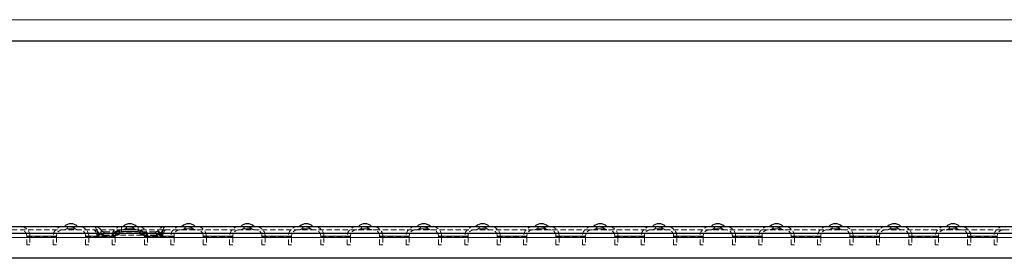
# Model space of a CAD drawing. Units: millimetres. Extents: x 0 to 594, y 0 to 420.
# Drawn here: x 141 to 373, y 364 to 420 of the extents above; entities that cross this region are included whole.
import ezdxf

# ---------------------------------------------------------------- set-up
doc = ezdxf.new("R2010")
doc.units = ezdxf.units.MM
doc.linetypes.add('HIDDEN', pattern=[1.905, 1.27, -0.635])
doc.linetypes.add('PHANTOM', pattern=[12.7, 6.35, -1.27, 1.27, -1.27, 1.27, -1.27])
doc.layers.add('THICK_LINE', color=7, linetype='Continuous', lineweight=15)
doc.layers.add('THIN_LINE', color=7, linetype='Continuous')

msp = doc.modelspace()

# ---------------------------------------------------------------- linework, layer by layer
at = {"color": 7, "linetype": 'Continuous', "lineweight": 30}
for p, q in [((41.7048, 371.1314), (395.8599, 371.1314)), ((41.7048, 369.5814), (395.8599, 369.5814)), ((395.8599, 363.6314), (41.7048, 363.6314))]:
    msp.add_line(p, q, dxfattribs=at)
at = {"color": 7, "linetype": 'HIDDEN', "lineweight": 0}
for p, q in [((41.7048, 370.3814), (395.8599, 370.3814)), ((41.7048, 370.3314), (395.8599, 370.3314)), ((142.8202, 371.0314), (142.8202, 371.1314)), ((143.4356, 371.0314), (142.8202, 371.0314)), ((143.055, 371.0314), (143.055, 371.1314)), ((143.4356, 371.0314), (143.4356, 371.1314)), ((143.7946, 371.0314), (143.4356, 371.0314)), ((143.7946, 371.0314), (143.7946, 371.1314)), ((145.3331, 371.0314), (145.3331, 371.1314)), ((146.5534, 371.0314), (145.3331, 371.0314)), ((145.692, 371.0314), (145.692, 371.1314)), ((145.7433, 371.0314), (145.7433, 371.1314)), ((146.1536, 371.0314), (146.1536, 371.1314)), ((146.2185, 371.0314), (146.2185, 371.1314)), ((146.434, 371.0314), (146.434, 371.1314)), ((146.4659, 371.0314), (146.434, 371.0314)), ((146.5534, 371.0314), (146.5534, 371.1314)), ((147.9484, 371.0314), (146.5534, 371.0314)), ((146.5742, 371.0314), (146.5742, 371.1314)), ((146.6247, 371.0314), (146.6247, 371.1314)), ((146.6896, 371.0314), (146.6896, 371.1314)), ((147.5895, 371.0314), (147.5895, 371.1314)), ((147.7946, 371.0314), (147.7946, 371.1314)), ((147.9484, 371.0314), (147.9484, 371.1314)), ((160.7049, 369.8814), (163.964, 369.8814)), ((163.964, 369.8814), (169.4257, 369.8814)), ((164.1548, 369.8814), (164.1548, 369.1314)), ((169.2548, 369.1314), (169.2548, 369.8814)), ((169.4257, 369.8814), (172.7048, 369.8814)), ((173.8841, 369.5257), (173.7048, 369.9473)), ((173.7048, 369.1314), (173.7048, 369.9473)), ((142.3599, 368.6314), (142.3599, 368.8814)), ((142.3599, 368.6314), (149.3599, 368.6314)), ((142.3599, 366.8314), (142.3599, 368.6314)), ((143.1098, 368.6314), (143.1098, 368.8814)), ((143.1098, 368.6314), (143.1098, 366.8314)), ((148.6098, 368.6314), (148.6098, 368.8814)), ((148.6098, 366.8314), (148.6098, 368.6314)), ((149.3599, 368.6314), (149.3599, 368.8814)), ((149.3599, 368.6314), (149.3599, 366.8314)), ((156.2499, 368.6314), (156.2499, 368.8814)), ((156.2499, 368.6314), (163.2499, 368.6314)), ((156.2499, 366.8314), (156.2499, 368.6314)), ((156.9998, 368.6314), (156.9998, 368.8814)), ((156.9998, 368.6314), (156.9998, 366.8314)), ((158.9679, 368.8814), (159.18, 368.8814)), ((160.3562, 368.8814), (159.18, 368.8814)), ((162.4255, 368.8814), (160.3562, 368.8814)), ((163.8067, 369.1314), (160.6319, 369.1314)), ((162.4998, 368.6314), (162.4998, 368.8814)), ((162.4998, 368.8814), (163.1619, 368.8814)), ((162.4998, 366.8314), (162.4998, 368.6314)), ((163.1619, 368.8814), (163.2499, 368.8814)), ((163.2499, 368.6314), (163.2499, 368.8814)), ((163.2499, 368.6314), (163.2499, 366.8314)), ((169.583, 369.1314), (163.8067, 369.1314)), ((172.7778, 369.1314), (169.583, 369.1314)), ((170.1398, 368.6314), (170.1398, 368.8814)), ((170.1398, 368.8814), (170.2278, 368.8814)), ((170.1398, 368.6314), (177.1398, 368.6314)), ((170.1398, 366.8314), (170.1398, 368.6314)), ((170.2278, 368.8814), (170.9642, 368.8814)), ((170.8898, 368.6314), (170.8898, 368.8814)), ((170.8898, 368.6314), (170.8898, 366.8314)), ((173.0462, 368.8814), (170.9642, 368.8814)), ((174.2219, 368.8814), (173.0462, 368.8814)), ((174.0392, 369.1314), (173.7048, 369.1314)), ((174.0392, 369.1314), (173.8841, 369.5257)), ((174.2219, 368.8814), (174.4374, 368.8814)), ((176.3899, 368.6314), (176.3899, 368.8814)), ((176.3899, 366.8314), (176.3899, 368.6314)), ((177.1398, 368.6314), (177.1398, 368.8814)), ((177.1398, 368.6314), (177.1398, 366.8314)), ((184.0298, 368.6314), (184.0298, 368.8814)), ((184.0298, 368.6314), (191.0298, 368.6314)), ((184.0298, 366.8314), (184.0298, 368.6314)), ((184.7798, 368.6314), (184.7798, 368.8814)), ((184.7798, 368.6314), (184.7798, 366.8314)), ((190.2798, 368.6314), (190.2798, 368.8814)), ((190.2798, 366.8314), (190.2798, 368.6314)), ((191.0298, 368.6314), (191.0298, 368.8814)), ((191.0298, 368.6314), (191.0298, 366.8314)), ((197.9198, 368.6314), (197.9198, 368.8814)), ((197.9198, 368.6314), (204.9198, 368.6314)), ((197.9198, 366.8314), (197.9198, 368.6314)), ((198.6699, 368.6314), (198.6699, 368.8814)), ((198.6699, 368.6314), (198.6699, 366.8314)), ((204.1698, 368.6314), (204.1698, 368.8814)), ((204.1698, 366.8314), (204.1698, 368.6314)), ((204.9198, 368.6314), (204.9198, 368.8814)), ((204.9198, 368.6314), (204.9198, 366.8314)), ((211.8099, 368.6314), (211.8099, 368.8814)), ((211.8099, 368.6314), (218.8099, 368.6314)), ((211.8099, 366.8314), (211.8099, 368.6314)), ((212.5598, 368.6314), (212.5598, 368.8814)), ((212.5598, 368.6314), (212.5598, 366.8314)), ((218.0598, 368.6314), (218.0598, 368.8814)), ((218.0598, 366.8314), (218.0598, 368.6314)), ((218.8099, 368.6314), (218.8099, 368.8814)), ((218.8099, 368.6314), (218.8099, 366.8314)), ((225.6998, 368.6314), (225.6998, 368.8814)), ((225.6998, 368.6314), (232.6998, 368.6314)), ((225.6998, 366.8314), (225.6998, 368.6314)), ((226.4498, 368.6314), (226.4498, 368.8814)), ((226.4498, 368.6314), (226.4498, 366.8314)), ((231.9498, 368.6314), (231.9498, 368.8814)), ((231.9498, 366.8314), (231.9498, 368.6314)), ((232.6998, 368.6314), (232.6998, 368.8814)), ((232.6998, 368.6314), (232.6998, 366.8314)), ((239.5898, 368.6314), (239.5898, 368.8814)), ((239.5898, 368.6314), (246.5898, 368.6314)), ((239.5898, 366.8314), (239.5898, 368.6314)), ((240.3398, 368.6314), (240.3398, 368.8814)), ((240.3398, 368.6314), (240.3398, 366.8314)), ((245.8398, 368.6314), (245.8398, 368.8814)), ((245.8398, 366.8314), (245.8398, 368.6314)), ((246.5898, 368.6314), (246.5898, 368.8814)), ((246.5898, 368.6314), (246.5898, 366.8314)), ((253.4798, 368.6314), (253.4798, 368.8814)), ((253.4798, 368.6314), (260.4798, 368.6314)), ((253.4798, 366.8314), (253.4798, 368.6314)), ((254.2298, 368.6314), (254.2298, 368.8814)), ((254.2298, 368.6314), (254.2298, 366.8314)), ((259.7298, 368.6314), (259.7298, 368.8814)), ((259.7298, 366.8314), (259.7298, 368.6314)), ((260.4798, 368.6314), (260.4798, 368.8814)), ((260.4798, 368.6314), (260.4798, 366.8314)), ((267.3698, 368.6314), (267.3698, 368.8814)), ((267.3698, 368.6314), (274.3698, 368.6314)), ((267.3698, 366.8314), (267.3698, 368.6314)), ((268.1198, 368.6314), (268.1198, 368.8814)), ((268.1198, 368.6314), (268.1198, 366.8314)), ((273.6198, 368.6314), (273.6198, 368.8814)), ((273.6198, 366.8314), (273.6198, 368.6314)), ((274.3698, 368.6314), (274.3698, 368.8814)), ((274.3698, 368.6314), (274.3698, 366.8314)), ((281.2598, 368.6314), (281.2598, 368.8814)), ((281.2598, 368.6314), (288.2598, 368.6314)), ((281.2598, 366.8314), (281.2598, 368.6314)), ((282.0098, 368.6314), (282.0098, 368.8814)), ((282.0098, 368.6314), (282.0098, 366.8314)), ((287.5098, 368.6314), (287.5098, 368.8814)), ((287.5098, 366.8314), (287.5098, 368.6314)), ((288.2598, 368.6314), (288.2598, 368.8814)), ((288.2598, 368.6314), (288.2598, 366.8314)), ((295.1498, 368.6314), (295.1498, 368.8814)), ((295.1498, 368.6314), (302.1498, 368.6314)), ((295.1498, 366.8314), (295.1498, 368.6314)), ((295.8998, 368.6314), (295.8998, 368.8814)), ((295.8998, 368.6314), (295.8998, 366.8314)), ((301.3998, 368.6314), (301.3998, 368.8814)), ((301.3998, 366.8314), (301.3998, 368.6314)), ((302.1498, 368.6314), (302.1498, 368.8814)), ((302.1498, 368.6314), (302.1498, 366.8314)), ((309.0398, 368.6314), (309.0398, 368.8814)), ((309.0398, 368.6314), (316.0398, 368.6314)), ((309.0398, 366.8314), (309.0398, 368.6314)), ((309.7898, 368.6314), (309.7898, 368.8814)), ((309.7898, 368.6314), (309.7898, 366.8314)), ((315.2898, 368.6314), (315.2898, 368.8814)), ((315.2898, 366.8314), (315.2898, 368.6314)), ((316.0398, 368.6314), (316.0398, 368.8814)), ((316.0398, 368.6314), (316.0398, 366.8314)), ((322.9298, 368.6314), (322.9298, 368.8814)), ((322.9298, 368.6314), (329.9298, 368.6314)), ((322.9298, 366.8314), (322.9298, 368.6314)), ((323.6798, 368.6314), (323.6798, 368.8814)), ((323.6798, 368.6314), (323.6798, 366.8314)), ((329.1798, 368.6314), (329.1798, 368.8814)), ((329.1798, 366.8314), (329.1798, 368.6314)), ((329.9298, 368.6314), (329.9298, 368.8814)), ((329.9298, 368.6314), (329.9298, 366.8314)), ((336.8198, 368.6314), (336.8198, 368.8814)), ((336.8198, 368.6314), (343.8198, 368.6314)), ((336.8198, 366.8314), (336.8198, 368.6314)), ((337.5698, 368.6314), (337.5698, 368.8814)), ((337.5698, 368.6314), (337.5698, 366.8314)), ((343.0698, 368.6314), (343.0698, 368.8814)), ((343.0698, 366.8314), (343.0698, 368.6314)), ((343.8198, 368.6314), (343.8198, 368.8814)), ((343.8198, 368.6314), (343.8198, 366.8314)), ((350.7098, 368.6314), (350.7098, 368.8814)), ((350.7098, 368.6314), (357.7098, 368.6314)), ((350.7098, 366.8314), (350.7098, 368.6314)), ((351.4598, 368.6314), (351.4598, 368.8814)), ((351.4598, 368.6314), (351.4598, 366.8314)), ((356.9598, 368.6314), (356.9598, 368.8814)), ((356.9598, 366.8314), (356.9598, 368.6314)), ((357.7098, 368.6314), (357.7098, 368.8814)), ((357.7098, 368.6314), (357.7098, 366.8314)), ((364.5998, 368.6314), (364.5998, 368.8814)), ((364.5998, 368.6314), (371.5998, 368.6314)), ((364.5998, 366.8314), (364.5998, 368.6314)), ((365.3499, 368.6314), (365.3499, 368.8814)), ((365.3499, 368.6314), (365.3499, 366.8314)), ((370.8498, 368.6314), (370.8498, 368.8814)), ((370.8498, 366.8314), (370.8498, 368.6314)), ((371.5998, 368.6314), (371.5998, 368.8814)), ((371.5998, 368.6314), (371.5998, 366.8314)), ((142.3599, 366.8314), (143.1098, 366.8314)), ((148.6098, 366.8314), (149.3599, 366.8314)), ((156.2499, 366.8314), (156.9998, 366.8314)), ((162.4998, 366.8314), (163.2499, 366.8314)), ((170.1398, 366.8314), (170.8898, 366.8314)), ((176.3899, 366.8314), (177.1398, 366.8314)), ((184.0298, 366.8314), (184.7798, 366.8314)), ((190.2798, 366.8314), (191.0298, 366.8314)), ((197.9198, 366.8314), (198.6699, 366.8314)), ((204.1698, 366.8314), (204.9198, 366.8314)), ((211.8099, 366.8314), (212.5598, 366.8314)), ((218.0598, 366.8314), (218.8099, 366.8314)), ((225.6998, 366.8314), (226.4498, 366.8314)), ((231.9498, 366.8314), (232.6998, 366.8314)), ((239.5898, 366.8314), (240.3398, 366.8314)), ((245.8398, 366.8314), (246.5898, 366.8314)), ((253.4798, 366.8314), (254.2298, 366.8314)), ((259.7298, 366.8314), (260.4798, 366.8314)), ((267.3698, 366.8314), (268.1198, 366.8314)), ((273.6198, 366.8314), (274.3698, 366.8314)), ((281.2598, 366.8314), (282.0098, 366.8314)), ((287.5098, 366.8314), (288.2598, 366.8314)), ((295.1498, 366.8314), (295.8998, 366.8314)), ((301.3998, 366.8314), (302.1498, 366.8314)), ((309.0398, 366.8314), (309.7898, 366.8314)), ((315.2898, 366.8314), (316.0398, 366.8314)), ((322.9298, 366.8314), (323.6798, 366.8314)), ((329.1798, 366.8314), (329.9298, 366.8314)), ((336.8198, 366.8314), (337.5698, 366.8314)), ((343.0698, 366.8314), (343.8198, 366.8314)), ((350.7098, 366.8314), (351.4598, 366.8314)), ((356.9598, 366.8314), (357.7098, 366.8314)), ((364.5998, 366.8314), (365.3499, 366.8314)), ((370.8498, 366.8314), (371.5998, 366.8314))]:
    msp.add_line(p, q, dxfattribs=at)
at = {"color": 8, "linetype": 'PHANTOM', "lineweight": 0}
for p, q in [((151.2373, 371.1455), (154.3724, 371.1455)), ((165.1273, 371.1455), (168.2624, 371.1455)), ((179.0173, 371.1455), (182.1524, 371.1455)), ((192.9073, 371.1455), (196.0424, 371.1455)), ((206.7973, 371.1455), (209.9324, 371.1455)), ((220.6873, 371.1455), (223.8224, 371.1455)), ((234.5773, 371.1455), (237.7124, 371.1455)), ((248.4673, 371.1455), (251.6024, 371.1455)), ((262.3573, 371.1455), (265.4924, 371.1455)), ((276.2473, 371.1455), (279.3824, 371.1455)), ((290.1373, 371.1455), (293.2724, 371.1455)), ((304.0273, 371.1455), (307.1624, 371.1455)), ((317.9173, 371.1455), (321.0524, 371.1455)), ((331.8073, 371.1455), (334.9424, 371.1455)), ((345.6973, 371.1455), (348.8324, 371.1455)), ((359.5873, 371.1455), (362.7224, 371.1455)), ((41.7048, 368.5814), (395.8599, 368.5814))]:
    msp.add_line(p, q, dxfattribs=at)
at = {"color": 7, "linetype": 'PHANTOM', "lineweight": 0}
for p, q in [((152.8049, 371.1455), (151.2373, 371.1455)), ((154.3724, 371.1455), (151.2612, 371.1455)), ((154.3724, 371.1455), (151.2612, 371.1455)), ((154.3724, 371.1455), (151.2612, 371.1455)), ((154.3724, 371.1455), (151.2612, 371.1455)), ((151.7598, 370.6075), (153.8499, 370.6075)), ((151.7598, 370.6075), (153.8499, 370.6075)), ((151.7598, 370.6075), (153.8499, 370.6075)), ((151.7598, 370.6075), (153.8499, 370.6075)), ((151.7598, 370.6075), (153.8499, 370.6075)), ((163.8084, 369.8741), (163.964, 369.8814)), ((164.7498, 370.3359), (164.7498, 371.1314)), ((164.7498, 371.1314), (164.7498, 370.3359)), ((164.7498, 369.9268), (164.7498, 370.3814)), ((164.7498, 370.3814), (164.7498, 369.9268)), ((164.7498, 370.3359), (168.6398, 370.3359)), ((168.6398, 369.9268), (164.7498, 369.9268)), ((166.6948, 371.1455), (165.1273, 371.1455)), ((168.2624, 371.1455), (165.1511, 371.1455)), ((168.2624, 371.1455), (165.1511, 371.1455)), ((168.2624, 371.1455), (165.1511, 371.1455)), ((165.6498, 370.6075), (167.7399, 370.6075)), ((165.6498, 370.6075), (167.7399, 370.6075)), ((165.6498, 370.6075), (167.7399, 370.6075)), ((165.6498, 370.6075), (167.7399, 370.6075)), ((168.6398, 370.3359), (168.6398, 371.1314)), ((168.6398, 371.1314), (168.6398, 370.3359)), ((168.6398, 369.9268), (168.6398, 370.3814)), ((168.6398, 370.3814), (168.6398, 369.9268)), ((180.5848, 371.1455), (179.0173, 371.1455)), ((182.1524, 371.1455), (179.0412, 371.1455)), ((182.1524, 371.1455), (179.0412, 371.1455)), ((182.1524, 371.1455), (179.0412, 371.1455)), ((182.1524, 371.1455), (179.0412, 371.1455)), ((179.5398, 370.6075), (181.6299, 370.6075)), ((179.5398, 370.6075), (181.6299, 370.6075)), ((179.5398, 370.6075), (181.6299, 370.6075)), ((179.5398, 370.6075), (181.6299, 370.6075)), ((179.5398, 370.6075), (181.6299, 370.6075)), ((194.4748, 371.1455), (192.9073, 371.1455)), ((196.0424, 371.1455), (192.9312, 371.1455)), ((196.0424, 371.1455), (192.9312, 371.1455)), ((196.0424, 371.1455), (192.9312, 371.1455)), ((196.0424, 371.1455), (192.9312, 371.1455)), ((193.4298, 370.6075), (195.5199, 370.6075)), ((193.4298, 370.6075), (195.5199, 370.6075)), ((193.4298, 370.6075), (195.5199, 370.6075)), ((193.4298, 370.6075), (195.5199, 370.6075)), ((193.4298, 370.6075), (195.5199, 370.6075)), ((208.3649, 371.1455), (206.7973, 371.1455)), ((209.9324, 371.1455), (206.8212, 371.1455)), ((209.9324, 371.1455), (206.8212, 371.1455)), ((209.9324, 371.1455), (206.8212, 371.1455)), ((209.9324, 371.1455), (206.8212, 371.1455)), ((207.3198, 370.6075), (209.4099, 370.6075)), ((207.3198, 370.6075), (209.4099, 370.6075)), ((207.3198, 370.6075), (209.4099, 370.6075)), ((207.3198, 370.6075), (209.4099, 370.6075)), ((207.3198, 370.6075), (209.4099, 370.6075)), ((222.2548, 371.1455), (220.6873, 371.1455)), ((223.8224, 371.1455), (220.7112, 371.1455)), ((223.8224, 371.1455), (220.7112, 371.1455)), ((223.8224, 371.1455), (220.7112, 371.1455)), ((223.8224, 371.1455), (220.7112, 371.1455)), ((221.2098, 370.6075), (223.2999, 370.6075)), ((221.2098, 370.6075), (223.2999, 370.6075)), ((221.2098, 370.6075), (223.2999, 370.6075)), ((221.2098, 370.6075), (223.2999, 370.6075)), ((221.2098, 370.6075), (223.2999, 370.6075)), ((236.1448, 371.1455), (234.5773, 371.1455)), ((237.7124, 371.1455), (234.6012, 371.1455)), ((237.7124, 371.1455), (234.6012, 371.1455)), ((237.7124, 371.1455), (234.6012, 371.1455)), ((237.7124, 371.1455), (234.6012, 371.1455)), ((235.0998, 370.6075), (237.1899, 370.6075)), ((235.0998, 370.6075), (237.1899, 370.6075)), ((235.0998, 370.6075), (237.1899, 370.6075)), ((235.0998, 370.6075), (237.1899, 370.6075)), ((235.0998, 370.6075), (237.1899, 370.6075)), ((250.0348, 371.1455), (248.4673, 371.1455)), ((251.6024, 371.1455), (248.4912, 371.1455)), ((251.6024, 371.1455), (248.4912, 371.1455)), ((251.6024, 371.1455), (248.4912, 371.1455)), ((251.6024, 371.1455), (248.4912, 371.1455)), ((248.9898, 370.6075), (251.0799, 370.6075)), ((248.9898, 370.6075), (251.0799, 370.6075)), ((248.9898, 370.6075), (251.0799, 370.6075)), ((248.9898, 370.6075), (251.0799, 370.6075)), ((248.9898, 370.6075), (251.0799, 370.6075)), ((263.9248, 371.1455), (262.3573, 371.1455)), ((265.4924, 371.1455), (262.3812, 371.1455)), ((265.4924, 371.1455), (262.3812, 371.1455)), ((265.4924, 371.1455), (262.3812, 371.1455)), ((265.4924, 371.1455), (262.3812, 371.1455)), ((262.8798, 370.6075), (264.9699, 370.6075)), ((262.8798, 370.6075), (264.9699, 370.6075)), ((262.8798, 370.6075), (264.9699, 370.6075)), ((262.8798, 370.6075), (264.9699, 370.6075)), ((262.8798, 370.6075), (264.9699, 370.6075)), ((277.8148, 371.1455), (276.2473, 371.1455)), ((279.3824, 371.1455), (276.2712, 371.1455)), ((279.3824, 371.1455), (276.2712, 371.1455)), ((279.3824, 371.1455), (276.2712, 371.1455)), ((279.3824, 371.1455), (276.2712, 371.1455)), ((276.7698, 370.6075), (278.8599, 370.6075)), ((276.7698, 370.6075), (278.8599, 370.6075)), ((276.7698, 370.6075), (278.8599, 370.6075)), ((276.7698, 370.6075), (278.8599, 370.6075)), ((276.7698, 370.6075), (278.8599, 370.6075)), ((291.7048, 371.1455), (290.1373, 371.1455)), ((293.2724, 371.1455), (290.1612, 371.1455)), ((293.2724, 371.1455), (290.1612, 371.1455)), ((293.2724, 371.1455), (290.1612, 371.1455)), ((293.2724, 371.1455), (290.1612, 371.1455)), ((290.6598, 370.6075), (292.7499, 370.6075)), ((290.6598, 370.6075), (292.7499, 370.6075)), ((290.6598, 370.6075), (292.7499, 370.6075)), ((290.6598, 370.6075), (292.7499, 370.6075)), ((290.6598, 370.6075), (292.7499, 370.6075)), ((305.5948, 371.1455), (304.0273, 371.1455)), ((307.1624, 371.1455), (304.0512, 371.1455)), ((307.1624, 371.1455), (304.0512, 371.1455)), ((307.1624, 371.1455), (304.0512, 371.1455)), ((307.1624, 371.1455), (304.0512, 371.1455)), ((304.5498, 370.6075), (306.6399, 370.6075)), ((304.5498, 370.6075), (306.6399, 370.6075)), ((304.5498, 370.6075), (306.6399, 370.6075)), ((304.5498, 370.6075), (306.6399, 370.6075)), ((304.5498, 370.6075), (306.6399, 370.6075)), ((319.4848, 371.1455), (317.9173, 371.1455)), ((321.0524, 371.1455), (317.9412, 371.1455)), ((321.0524, 371.1455), (317.9412, 371.1455)), ((321.0524, 371.1455), (317.9412, 371.1455)), ((321.0524, 371.1455), (317.9412, 371.1455)), ((318.4398, 370.6075), (320.5299, 370.6075)), ((318.4398, 370.6075), (320.5299, 370.6075)), ((318.4398, 370.6075), (320.5299, 370.6075)), ((318.4398, 370.6075), (320.5299, 370.6075)), ((318.4398, 370.6075), (320.5299, 370.6075)), ((333.3748, 371.1455), (331.8073, 371.1455)), ((334.9424, 371.1455), (331.8312, 371.1455)), ((334.9424, 371.1455), (331.8312, 371.1455)), ((334.9424, 371.1455), (331.8312, 371.1455)), ((334.9424, 371.1455), (331.8312, 371.1455)), ((332.3298, 370.6075), (334.4199, 370.6075)), ((332.3298, 370.6075), (334.4199, 370.6075)), ((332.3298, 370.6075), (334.4199, 370.6075)), ((332.3298, 370.6075), (334.4199, 370.6075)), ((332.3298, 370.6075), (334.4199, 370.6075)), ((347.2648, 371.1455), (345.6973, 371.1455)), ((348.8324, 371.1455), (345.7212, 371.1455)), ((348.8324, 371.1455), (345.7212, 371.1455)), ((348.8324, 371.1455), (345.7212, 371.1455)), ((348.8324, 371.1455), (345.7212, 371.1455)), ((346.2198, 370.6075), (348.3099, 370.6075)), ((346.2198, 370.6075), (348.3099, 370.6075)), ((346.2198, 370.6075), (348.3099, 370.6075)), ((346.2198, 370.6075), (348.3099, 370.6075)), ((346.2198, 370.6075), (348.3099, 370.6075)), ((361.1548, 371.1455), (359.5873, 371.1455)), ((362.7224, 371.1455), (359.6112, 371.1455)), ((362.7224, 371.1455), (359.6112, 371.1455)), ((362.7224, 371.1455), (359.6112, 371.1455)), ((362.7224, 371.1455), (359.6112, 371.1455)), ((360.1098, 370.6075), (362.1999, 370.6075)), ((360.1098, 370.6075), (362.1999, 370.6075)), ((360.1098, 370.6075), (362.1999, 370.6075)), ((360.1098, 370.6075), (362.1999, 370.6075)), ((360.1098, 370.6075), (362.1999, 370.6075)), ((395.8599, 368.5814), (41.7048, 368.5814)), ((541.7048, 368.5814), (41.7048, 368.5814)), ((149.3599, 368.8814), (142.3599, 368.8814)), ((142.3599, 368.8814), (149.3599, 368.8814)), ((149.3599, 368.8814), (142.3599, 368.8814)), ((142.3599, 368.8814), (149.3599, 368.8814)), ((143.1098, 368.8814), (148.6098, 368.8814)), ((148.6098, 368.8814), (143.1098, 368.8814)), ((143.1098, 368.8814), (148.6098, 368.8814)), ((148.6098, 368.8814), (143.1098, 368.8814)), ((163.2499, 368.8814), (156.2499, 368.8814)), ((156.2499, 368.8814), (158.9679, 368.8814)), ((158.9679, 368.8814), (156.2499, 368.8814)), ((156.2499, 368.8814), (158.9679, 368.8814)), ((156.9998, 368.8814), (162.4998, 368.8814)), ((159.18, 368.8814), (156.9998, 368.8814)), ((156.9998, 368.8814), (158.9679, 368.8814)), ((158.9679, 368.8814), (156.9998, 368.8814)), ((162.4998, 368.8814), (162.5142, 368.9217)), ((163.8067, 369.1314), (163.7237, 369.1277)), ((163.8067, 369.1314), (164.058, 369.2338)), ((169.583, 369.1314), (169.3317, 369.2338)), ((169.583, 369.1314), (169.6362, 369.1299)), ((170.1398, 368.8814), (170.113, 368.9162)), ((177.1398, 368.8814), (170.1398, 368.8814)), ((170.8898, 368.8814), (176.3899, 368.8814)), ((176.3899, 368.8814), (174.2219, 368.8814)), ((174.4374, 368.8814), (177.1398, 368.8814)), ((174.4374, 368.8814), (176.3899, 368.8814)), ((177.1398, 368.8814), (174.4374, 368.8814)), ((176.3899, 368.8814), (174.4374, 368.8814)), ((174.4374, 368.8814), (177.1398, 368.8814)), ((191.0298, 368.8814), (184.0298, 368.8814)), ((184.0298, 368.8814), (191.0298, 368.8814)), ((191.0298, 368.8814), (184.0298, 368.8814)), ((184.0298, 368.8814), (191.0298, 368.8814)), ((184.7798, 368.8814), (190.2798, 368.8814)), ((190.2798, 368.8814), (184.7798, 368.8814)), ((184.7798, 368.8814), (190.2798, 368.8814)), ((190.2798, 368.8814), (184.7798, 368.8814)), ((204.9198, 368.8814), (197.9198, 368.8814)), ((197.9198, 368.8814), (204.9198, 368.8814)), ((204.9198, 368.8814), (197.9198, 368.8814)), ((197.9198, 368.8814), (204.9198, 368.8814)), ((198.6699, 368.8814), (204.1698, 368.8814)), ((204.1698, 368.8814), (198.6699, 368.8814)), ((198.6699, 368.8814), (204.1698, 368.8814)), ((204.1698, 368.8814), (198.6699, 368.8814)), ((218.8099, 368.8814), (211.8099, 368.8814)), ((211.8099, 368.8814), (218.8099, 368.8814)), ((218.8099, 368.8814), (211.8099, 368.8814)), ((211.8099, 368.8814), (218.8099, 368.8814)), ((212.5598, 368.8814), (218.0598, 368.8814)), ((218.0598, 368.8814), (212.5598, 368.8814)), ((212.5598, 368.8814), (218.0598, 368.8814)), ((218.0598, 368.8814), (212.5598, 368.8814)), ((232.6998, 368.8814), (225.6998, 368.8814)), ((225.6998, 368.8814), (232.6998, 368.8814)), ((232.6998, 368.8814), (225.6998, 368.8814)), ((225.6998, 368.8814), (232.6998, 368.8814)), ((226.4498, 368.8814), (231.9498, 368.8814)), ((231.9498, 368.8814), (226.4498, 368.8814)), ((226.4498, 368.8814), (231.9498, 368.8814)), ((231.9498, 368.8814), (226.4498, 368.8814)), ((246.5898, 368.8814), (239.5898, 368.8814)), ((239.5898, 368.8814), (246.5898, 368.8814)), ((246.5898, 368.8814), (239.5898, 368.8814)), ((239.5898, 368.8814), (246.5898, 368.8814)), ((240.3398, 368.8814), (245.8398, 368.8814)), ((245.8398, 368.8814), (240.3398, 368.8814)), ((240.3398, 368.8814), (245.8398, 368.8814)), ((245.8398, 368.8814), (240.3398, 368.8814)), ((260.4798, 368.8814), (253.4798, 368.8814)), ((253.4798, 368.8814), (260.4798, 368.8814)), ((260.4798, 368.8814), (253.4798, 368.8814)), ((253.4798, 368.8814), (260.4798, 368.8814)), ((254.2298, 368.8814), (259.7298, 368.8814)), ((259.7298, 368.8814), (254.2298, 368.8814)), ((254.2298, 368.8814), (259.7298, 368.8814)), ((259.7298, 368.8814), (254.2298, 368.8814)), ((274.3698, 368.8814), (267.3698, 368.8814)), ((267.3698, 368.8814), (274.3698, 368.8814)), ((274.3698, 368.8814), (267.3698, 368.8814)), ((267.3698, 368.8814), (274.3698, 368.8814)), ((268.1198, 368.8814), (273.6198, 368.8814)), ((273.6198, 368.8814), (268.1198, 368.8814)), ((268.1198, 368.8814), (273.6198, 368.8814)), ((273.6198, 368.8814), (268.1198, 368.8814)), ((288.2598, 368.8814), (281.2598, 368.8814)), ((281.2598, 368.8814), (288.2598, 368.8814)), ((288.2598, 368.8814), (281.2598, 368.8814)), ((281.2598, 368.8814), (288.2598, 368.8814)), ((282.0098, 368.8814), (287.5098, 368.8814)), ((287.5098, 368.8814), (282.0098, 368.8814)), ((282.0098, 368.8814), (287.5098, 368.8814)), ((287.5098, 368.8814), (282.0098, 368.8814)), ((302.1498, 368.8814), (295.1498, 368.8814)), ((295.1498, 368.8814), (302.1498, 368.8814)), ((302.1498, 368.8814), (295.1498, 368.8814)), ((295.1498, 368.8814), (302.1498, 368.8814)), ((295.8998, 368.8814), (301.3998, 368.8814)), ((301.3998, 368.8814), (295.8998, 368.8814)), ((295.8998, 368.8814), (301.3998, 368.8814)), ((301.3998, 368.8814), (295.8998, 368.8814)), ((316.0398, 368.8814), (309.0398, 368.8814)), ((309.0398, 368.8814), (316.0398, 368.8814)), ((316.0398, 368.8814), (309.0398, 368.8814)), ((309.0398, 368.8814), (316.0398, 368.8814)), ((309.7898, 368.8814), (315.2898, 368.8814)), ((315.2898, 368.8814), (309.7898, 368.8814)), ((309.7898, 368.8814), (315.2898, 368.8814)), ((315.2898, 368.8814), (309.7898, 368.8814)), ((329.9298, 368.8814), (322.9298, 368.8814)), ((322.9298, 368.8814), (329.9298, 368.8814)), ((329.9298, 368.8814), (322.9298, 368.8814)), ((322.9298, 368.8814), (329.9298, 368.8814)), ((323.6798, 368.8814), (329.1798, 368.8814)), ((329.1798, 368.8814), (323.6798, 368.8814)), ((323.6798, 368.8814), (329.1798, 368.8814)), ((329.1798, 368.8814), (323.6798, 368.8814)), ((343.8198, 368.8814), (336.8198, 368.8814)), ((336.8198, 368.8814), (343.8198, 368.8814)), ((343.8198, 368.8814), (336.8198, 368.8814)), ((336.8198, 368.8814), (343.8198, 368.8814)), ((337.5698, 368.8814), (343.0698, 368.8814)), ((343.0698, 368.8814), (337.5698, 368.8814)), ((337.5698, 368.8814), (343.0698, 368.8814)), ((343.0698, 368.8814), (337.5698, 368.8814)), ((357.7098, 368.8814), (350.7098, 368.8814)), ((350.7098, 368.8814), (357.7098, 368.8814)), ((357.7098, 368.8814), (350.7098, 368.8814)), ((350.7098, 368.8814), (357.7098, 368.8814)), ((351.4598, 368.8814), (356.9598, 368.8814)), ((356.9598, 368.8814), (351.4598, 368.8814)), ((351.4598, 368.8814), (356.9598, 368.8814)), ((356.9598, 368.8814), (351.4598, 368.8814)), ((371.5998, 368.8814), (364.5998, 368.8814)), ((364.5998, 368.8814), (371.5998, 368.8814)), ((371.5998, 368.8814), (364.5998, 368.8814)), ((364.5998, 368.8814), (371.5998, 368.8814)), ((365.3499, 368.8814), (370.8498, 368.8814)), ((370.8498, 368.8814), (365.3499, 368.8814)), ((365.3499, 368.8814), (370.8498, 368.8814)), ((370.8498, 368.8814), (365.3499, 368.8814))]:
    msp.add_line(p, q, dxfattribs=at)
at = {"color": 7, "linetype": 'PHANTOM', "lineweight": 0, "flags": 128}
for points in [[(159.18, 368.8814), (159.1148, 369.3002), (158.9688, 370.0134), (158.8426, 370.4485), (158.6975, 370.8058), (158.5295, 371.061), (158.4, 371.1314)], [(158.4, 371.1314), (158.4562, 371.1168), (158.599, 370.9757), (158.7642, 370.6583), (158.9118, 370.2267), (159.0471, 369.6653), (159.18, 368.8814)], [(163.964, 369.8814), (164.1368, 369.9313), (164.1572, 369.9498)], [(164.1572, 369.9498), (164.1368, 369.9313), (163.964, 369.8814)], [(164.2499, 370.1541), (164.2542, 370.178), (164.2774, 370.2136), (164.3143, 370.2434), (164.4035, 370.2852), (164.535, 370.3183), (164.6764, 370.3339), (164.7498, 370.3359)], [(164.7498, 370.3359), (164.4156, 370.2893), (164.3451, 370.2608), (164.2848, 370.2209), (164.2593, 370.1893), (164.2499, 370.1541)], [(164.7498, 369.9268), (164.6059, 369.9134), (164.4786, 369.8759), (164.3745, 369.8189), (164.296, 369.7422), (164.2551, 369.6548), (164.2502, 369.6202), (164.2499, 369.6086)], [(164.2499, 369.6086), (164.2502, 369.6202), (164.2759, 369.71), (164.296, 369.7422), (164.3745, 369.8189), (164.4786, 369.8759), (164.6059, 369.9134), (164.7498, 369.9268)], [(168.6398, 370.3359), (168.7198, 370.3336), (168.8547, 370.3183), (168.9259, 370.3032), (169.0388, 370.2637), (169.0892, 370.2338), (169.1181, 370.2072), (169.1363, 370.1757), (169.1398, 370.1541)], [(169.1398, 370.1541), (169.1321, 370.1861), (169.1181, 370.2072), (169.07, 370.2468), (169.0388, 370.2637), (168.9259, 370.3032), (168.8547, 370.3183), (168.7198, 370.3336), (168.6398, 370.3359)], [(169.1398, 369.6086), (169.1395, 369.6202), (169.1138, 369.71), (169.0937, 369.7422), (169.0152, 369.8189), (168.9111, 369.8759), (168.7838, 369.9134), (168.6398, 369.9268)], [(168.6398, 369.9268), (168.7838, 369.9134), (168.9111, 369.8759), (169.0152, 369.8189), (169.0937, 369.7422), (169.1346, 369.6548), (169.1395, 369.6202), (169.1398, 369.6086)], [(169.2325, 369.9498), (169.2529, 369.9313), (169.4257, 369.8814)], [(175.0097, 371.1314), (174.9812, 371.1276), (174.8415, 371.02), (174.6754, 370.7372), (174.4966, 370.2432), (174.3602, 369.6889), (174.2219, 368.8814)], [(174.2219, 368.8814), (174.2836, 369.2786), (174.4301, 369.997), (174.5566, 370.4339), (174.7024, 370.7939), (174.8721, 371.0546), (175.0097, 371.1314)], [(175.0827, 370.3814), (175.0619, 370.3778), (174.9717, 370.3032), (174.8555, 370.1148), (174.7164, 369.7895), (174.5938, 369.4255), (174.4374, 368.8814)], [(160.6319, 369.1314), (160.6128, 369.1273), (160.5938, 369.1151), (160.5752, 369.0949), (160.557, 369.0668), (160.5394, 369.0311), (160.5226, 368.988), (160.5066, 368.938), (160.4917, 368.8814)], [(160.4917, 368.8814), (160.5066, 368.938), (160.5226, 368.988), (160.5394, 369.0311), (160.557, 369.0668), (160.5752, 369.0949), (160.5938, 369.1151), (160.6128, 369.1273), (160.6319, 369.1314)], [(163.2499, 368.8814), (163.3219, 368.9675), (163.3279, 368.9737)], [(163.6681, 369.1212), (163.7188, 369.1273), (163.8067, 369.1314)], [(164.058, 369.2338), (163.9669, 369.1735), (163.8067, 369.1314)], [(164.2499, 369.6086), (164.216, 369.4444), (164.058, 369.2338)], [(164.058, 369.2338), (164.216, 369.4444), (164.2499, 369.6086)], [(169.3317, 369.2338), (169.1737, 369.4444), (169.1398, 369.6086)], [(169.1398, 369.6086), (169.1737, 369.4444), (169.3317, 369.2338)], [(169.3317, 369.2338), (169.3389, 369.2277), (169.583, 369.1314)], [(172.7778, 369.1314), (172.7965, 369.1273), (172.815, 369.1151), (172.8333, 369.0949), (172.851, 369.0668), (172.8682, 369.0311), (172.8847, 368.988), (172.9002, 368.938), (172.9148, 368.8814)], [(172.9148, 368.8814), (172.9002, 368.938), (172.8847, 368.988), (172.8682, 369.0311), (172.851, 369.0668), (172.8333, 369.0949), (172.815, 369.1151), (172.7965, 369.1273), (172.7778, 369.1314)]]:
    msp.add_lwpolyline(points, dxfattribs=at)
at = {"color": 7, "linetype": 'HIDDEN', "lineweight": 0}
for centre, radius, start, end in [((140.8598, 368.8814), 2.25, 0, 90), ((140.8598, 368.8814), 1.5, 0, 90), ((150.8598, 368.8814), 2.25, 90, 180), ((150.8598, 368.8814), 1.5, 90, 180), ((151.2025, 371.1814), 0.8, 270, 314.16048), ((152.8048, 369.5314), 1.5, 45.83952, 134.16048), ((154.4072, 371.1814), 0.8, 225.83952, 270), ((154.7498, 368.8814), 2.25, 0, 90), ((154.7498, 368.8814), 1.5, 0, 90), ((158.327, 369.3814), 1, 33.055731, 90), ((158.4, 369.3814), 1.75, 33.055731, 90), ((160.6312, 370.8808), 1.7491, 213.051602, 226.660762), ((160.6973, 370.8745), 0.9898, 214.659652, 226.70433), ((160.6867, 370.8638), 0.9749, 214.496492, 231.144619), ((160.7048, 370.8813), 1, 226.657279, 270.000907), ((164.7498, 368.8814), 2.25, 90, 180), ((163.8759, 368.4244), 1.4421, 86.519644, 160.798842), ((164.7498, 368.8814), 1.5, 90, 180), ((165.0925, 371.1814), 0.8, 270, 314.16048), ((166.6948, 369.5314), 1.5, 45.83952, 134.16048), ((168.2972, 371.1814), 0.8, 225.83952, 270), ((168.6398, 368.8814), 2.25, 0, 90), ((168.6398, 368.8814), 1.5, 0, 90), ((169.3459, 368.598), 1.5697, 10.400693, 97.544559), ((169.4553, 370.174), 0.3161, 183.606636, 225.170343), ((169.3522, 368.3158), 1.6384, 20.193728, 94.189444), ((169.5354, 368.4723), 1.4079, 17.049839, 93.782684), ((172.7048, 370.8814), 1, 270.000089, 313.341298), ((172.7039, 370.8821), 1.0012, 313.350118, 326.936341), ((175.0097, 369.3814), 1.75, 90, 146.944269), ((172.7772, 370.8819), 1.7508, 313.344935, 326.941121), ((175.0827, 369.3814), 1, 90, 146.944269), ((178.6398, 368.8814), 2.25, 90, 180), ((178.6398, 368.8814), 1.5, 90, 180), ((178.9825, 371.1814), 0.8, 270, 314.16048), ((180.5848, 369.5314), 1.5, 45.83952, 134.16048), ((182.1872, 371.1814), 0.8, 225.83952, 270), ((182.5298, 368.8814), 2.25, 0, 90), ((182.5298, 368.8814), 1.5, 0, 90), ((192.5298, 368.8814), 2.25, 90, 180), ((192.5298, 368.8814), 1.5, 90, 180), ((192.8725, 371.1814), 0.8, 270, 314.16048), ((194.4748, 369.5314), 1.5, 45.83952, 134.16048), ((196.0772, 371.1814), 0.8, 225.83952, 270), ((196.4198, 368.8814), 2.25, 0, 90), ((196.4198, 368.8814), 1.5, 0, 90), ((206.4198, 368.8814), 2.25, 90, 180), ((206.4198, 368.8814), 1.5, 90, 180), ((206.7625, 371.1814), 0.8, 270, 314.16048), ((208.3648, 369.5314), 1.5, 45.83952, 134.16048), ((209.9672, 371.1814), 0.8, 225.83952, 270), ((210.3098, 368.8814), 2.25, 0, 90), ((210.3098, 368.8814), 1.5, 0, 90), ((220.3098, 368.8814), 2.25, 90, 180), ((220.3098, 368.8814), 1.5, 90, 180), ((220.6525, 371.1814), 0.8, 270, 314.16048), ((222.2548, 369.5314), 1.5, 45.83952, 134.16048), ((223.8572, 371.1814), 0.8, 225.83952, 270), ((224.1998, 368.8814), 2.25, 0, 90), ((224.1998, 368.8814), 1.5, 0, 90), ((234.1998, 368.8814), 2.25, 90, 180), ((234.1998, 368.8814), 1.5, 90, 180), ((234.5425, 371.1814), 0.8, 270, 314.16048), ((236.1448, 369.5314), 1.5, 45.83952, 134.16048), ((237.7472, 371.1814), 0.8, 225.83952, 270), ((238.0898, 368.8814), 2.25, 0, 90), ((238.0898, 368.8814), 1.5, 0, 90), ((248.0898, 368.8814), 2.25, 90, 180), ((248.0898, 368.8814), 1.5, 90, 180), ((248.4325, 371.1814), 0.8, 270, 314.16048), ((250.0348, 369.5314), 1.5, 45.83952, 134.16048), ((251.6372, 371.1814), 0.8, 225.83952, 270), ((251.9798, 368.8814), 2.25, 0, 90), ((251.9798, 368.8814), 1.5, 0, 90), ((261.9798, 368.8814), 2.25, 90, 180), ((261.9798, 368.8814), 1.5, 90, 180), ((262.3225, 371.1814), 0.8, 270, 314.16048), ((263.9248, 369.5314), 1.5, 45.83952, 134.16048), ((265.5272, 371.1814), 0.8, 225.83952, 270), ((265.8698, 368.8814), 2.25, 0, 90), ((265.8698, 368.8814), 1.5, 0, 90), ((275.8698, 368.8814), 2.25, 90, 180), ((275.8698, 368.8814), 1.5, 90, 180), ((276.2125, 371.1814), 0.8, 270, 314.16048), ((277.8148, 369.5314), 1.5, 45.83952, 134.16048), ((279.4172, 371.1814), 0.8, 225.83952, 270), ((279.7598, 368.8814), 2.25, 0, 90), ((279.7598, 368.8814), 1.5, 0, 90), ((289.7598, 368.8814), 2.25, 90, 180), ((289.7598, 368.8814), 1.5, 90, 180), ((290.1025, 371.1814), 0.8, 270, 314.16048), ((291.7048, 369.5314), 1.5, 45.83952, 134.16048), ((293.3072, 371.1814), 0.8, 225.83952, 270), ((293.6498, 368.8814), 2.25, 0, 90), ((293.6498, 368.8814), 1.5, 0, 90), ((303.6498, 368.8814), 2.25, 90, 180), ((303.6498, 368.8814), 1.5, 90, 180), ((303.9925, 371.1814), 0.8, 270, 314.16048), ((305.5948, 369.5314), 1.5, 45.83952, 134.16048), ((307.1972, 371.1814), 0.8, 225.83952, 270), ((307.5398, 368.8814), 2.25, 0, 90), ((307.5398, 368.8814), 1.5, 0, 90), ((317.5398, 368.8814), 2.25, 90, 180), ((317.5398, 368.8814), 1.5, 90, 180), ((317.8825, 371.1814), 0.8, 270, 314.16048), ((319.4848, 369.5314), 1.5, 45.83952, 134.16048), ((321.0872, 371.1814), 0.8, 225.83952, 270), ((321.4298, 368.8814), 2.25, 0, 90), ((321.4298, 368.8814), 1.5, 0, 90), ((331.4298, 368.8814), 2.25, 90, 180), ((331.4298, 368.8814), 1.5, 90, 180), ((331.7725, 371.1814), 0.8, 270, 314.16048), ((333.3748, 369.5314), 1.5, 45.83952, 134.16048), ((334.9772, 371.1814), 0.8, 225.83952, 270), ((335.3198, 368.8814), 2.25, 0, 90), ((335.3198, 368.8814), 1.5, 0, 90), ((345.3198, 368.8814), 2.25, 90, 180), ((345.3198, 368.8814), 1.5, 90, 180), ((345.6625, 371.1814), 0.8, 270, 314.16048), ((347.2648, 369.5314), 1.5, 45.83952, 134.16048), ((348.8672, 371.1814), 0.8, 225.83952, 270), ((349.2098, 368.8814), 2.25, 0, 90), ((349.2098, 368.8814), 1.5, 0, 90), ((359.2098, 368.8814), 2.25, 90, 180), ((359.2098, 368.8814), 1.5, 90, 180), ((359.5525, 371.1814), 0.8, 270, 314.16048), ((361.1548, 369.5314), 1.5, 45.83952, 134.16048), ((362.7572, 371.1814), 0.8, 225.83952, 270), ((363.0998, 368.8814), 2.25, 0, 90), ((363.0998, 368.8814), 1.5, 0, 90), ((373.0998, 368.8814), 2.25, 90, 180), ((373.0998, 368.8814), 1.5, 90, 180), ((160.632, 370.8815), 1.7501, 226.66015, 269.998024), ((163.7329, 368.5842), 0.5448, 81.870976, 144.804979), ((169.6651, 368.5491), 0.5738, 35.043553, 98.439188), ((172.7778, 370.8814), 1.75, 269.999935, 313.341647), ((179.8411, 374.0835), 7.655, 216.717384, 220.309056)]:
    msp.add_arc(centre, radius, start, end, dxfattribs=at)
at = {"color": 7, "linetype": 'Continuous', "lineweight": 30}
for centre, radius, start, end in [((151.2025, 371.1814), 0.05, 270, 314.16048), ((152.8048, 369.5314), 2.25, 45.83952, 134.16048), ((154.4072, 371.1814), 0.05, 225.83952, 270), ((165.0925, 371.1814), 0.05, 270, 314.16048), ((166.6948, 369.5314), 2.25, 45.83952, 134.16048), ((168.2972, 371.1814), 0.05, 225.83952, 270), ((178.9825, 371.1814), 0.05, 270, 314.16048), ((180.5848, 369.5314), 2.25, 45.83952, 134.16048), ((182.1872, 371.1814), 0.05, 225.83952, 270), ((192.8725, 371.1814), 0.05, 270, 314.16048), ((194.4748, 369.5314), 2.25, 45.83952, 134.16048), ((196.0772, 371.1814), 0.05, 225.83952, 270), ((206.7625, 371.1814), 0.05, 270, 314.16048), ((208.3648, 369.5314), 2.25, 45.83952, 134.16048), ((209.9672, 371.1814), 0.05, 225.83952, 270), ((220.6525, 371.1814), 0.05, 270, 314.16048), ((222.2548, 369.5314), 2.25, 45.83952, 134.16048), ((223.8572, 371.1814), 0.05, 225.83952, 270), ((234.5425, 371.1814), 0.05, 270, 314.16048), ((236.1448, 369.5314), 2.25, 45.83952, 134.16048), ((237.7472, 371.1814), 0.05, 225.83952, 270), ((248.4325, 371.1814), 0.05, 270, 314.16048), ((250.0348, 369.5314), 2.25, 45.83952, 134.16048), ((251.6372, 371.1814), 0.05, 225.83952, 270), ((262.3225, 371.1814), 0.05, 270, 314.16048), ((263.9248, 369.5314), 2.25, 45.83952, 134.16048), ((265.5272, 371.1814), 0.05, 225.83952, 270), ((276.2125, 371.1814), 0.05, 270, 314.16048), ((277.8148, 369.5314), 2.25, 45.83952, 134.16048), ((279.4172, 371.1814), 0.05, 225.83952, 270), ((290.1025, 371.1814), 0.05, 270, 314.16048), ((291.7048, 369.5314), 2.25, 45.83952, 134.16048), ((293.3072, 371.1814), 0.05, 225.83952, 270), ((303.9925, 371.1814), 0.05, 270, 314.16048), ((305.5948, 369.5314), 2.25, 45.83952, 134.16048), ((307.1972, 371.1814), 0.05, 225.83952, 270), ((317.8825, 371.1814), 0.05, 270, 314.16048), ((319.4848, 369.5314), 2.25, 45.83952, 134.16048), ((321.0872, 371.1814), 0.05, 225.83952, 270), ((331.7725, 371.1814), 0.05, 270, 314.16048), ((333.3748, 369.5314), 2.25, 45.83952, 134.16048), ((334.9772, 371.1814), 0.05, 225.83952, 270), ((345.6625, 371.1814), 0.05, 270, 314.16048), ((347.2648, 369.5314), 2.25, 45.83952, 134.16048), ((348.8672, 371.1814), 0.05, 225.83952, 270), ((359.5525, 371.1814), 0.05, 270, 314.16048), ((361.1548, 369.5314), 2.25, 45.83952, 134.16048), ((362.7572, 371.1814), 0.05, 225.83952, 270)]:
    msp.add_arc(centre, radius, start, end, dxfattribs=at)
at = {"color": 7, "linetype": 'PHANTOM', "lineweight": 0}
for centre, radius, start, end in [((155.9562, 368.4816), 3.0381, 7.561856, 38.705998), ((155.9562, 368.4816), 3.0381, 7.561856, 38.705998), ((157.5563, 370.8636), 2.5624, 309.320978, 343.924253), ((161.5683, 369.0196), 1.2199, 135.053367, 186.505181), ((164.0438, 368.598), 1.5697, 82.455636, 169.598879), ((164.0376, 368.3158), 1.6384, 85.810849, 159.805744), ((164.068, 368.1961), 1.756, 87.086693, 120.790478), ((163.9474, 370.1681), 0.3028, 313.871013, 357.352008), ((163.9343, 370.1741), 0.3162, 314.840921, 356.3821), ((171.8211, 369.0215), 1.233, 353.475797, 44.217184), ((174.3361, 370.2123), 0.9467, 183.524217, 228.179708), ((175.8063, 370.8229), 2.506, 195.479814, 230.784743), ((177.4098, 368.4914), 2.9979, 140.919062, 172.526521), ((158.1169, 369.934), 1.3536, 308.953257, 346.092063), ((164.0044, 368.1563), 1.7373, 125.708767, 155.334274), ((163.812, 368.1644), 0.9678, 106.333137, 132.200728), ((163.8126, 368.1635), 0.9689, 107.84917, 132.188951), ((164.1321, 368.7194), 0.897, 82.455055, 169.599571), ((163.9662, 368.3415), 0.897, 84.129212, 142.997305), ((163.9711, 368.3184), 0.9195, 84.576747, 129.141139), ((169.2576, 368.7194), 0.897, 10.401078, 97.544295), ((169.4235, 368.3415), 0.897, 37.003261, 95.870609), ((169.4187, 368.3192), 0.9188, 50.240881, 95.432126), ((169.5768, 368.1631), 0.9694, 47.812679, 70.165006), ((169.3823, 368.1544), 1.7409, 24.683231, 50.265454), ((175.2694, 369.914), 1.3261, 193.313305, 231.142066), ((181.8631, 375.7738), 10.2905, 220.202776, 222.050776)]:
    msp.add_arc(centre, radius, start, end, dxfattribs=at)
at = {"layer": 'THICK_LINE'}
msp.add_line((0, 420), (594, 420), dxfattribs=at)
at = {"layer": 'THIN_LINE'}
msp.add_line((20, 415), (589, 415), dxfattribs=at)

doc.saveas('drawing.dxf')
